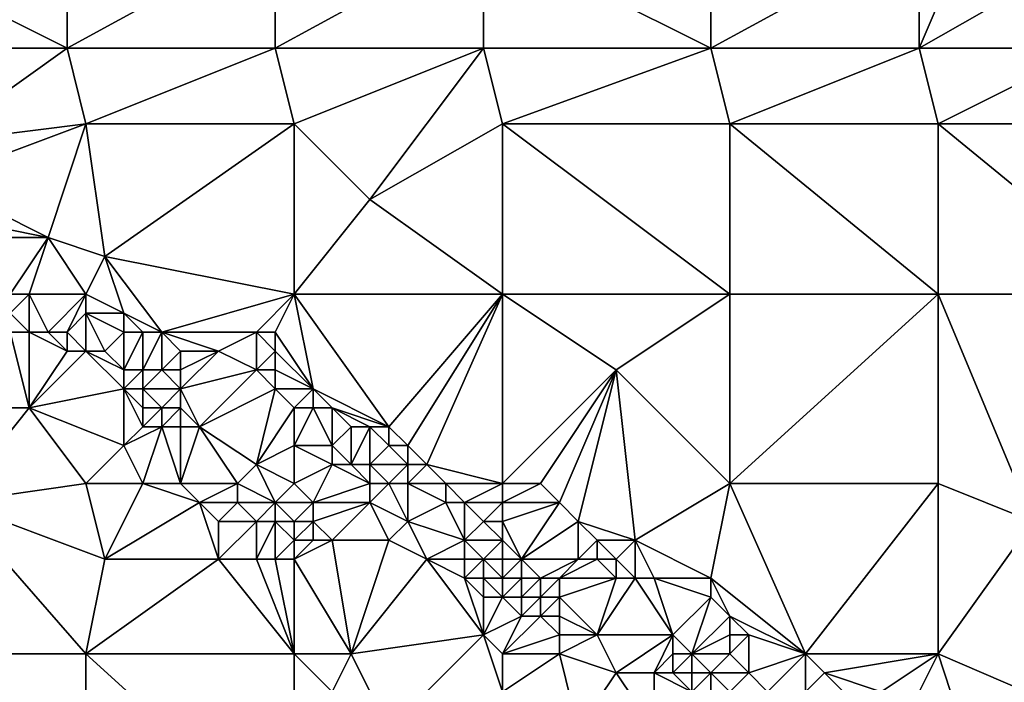
# Model space of a CAD drawing. Units: metres. Extents: x 72500 to 73125, y 354000 to 354500.
# Drawn here: x 72934 to 72986, y 354258 to 354292 of the extents above; entities that cross this region are included whole.
import ezdxf

# ---------------------------------------------------------------- set-up
doc = ezdxf.new("R2010")
doc.units = ezdxf.units.M
doc.layers.add('Terrain', color=15, linetype='Continuous')

msp = doc.modelspace()

# ---------------------------------------------------------------- linework, layer by layer
at = {"layer": 'Terrain'}
for points in [[(72982, 354297, 253.11), (72982, 354291, 253.19), (72985, 354298, 253.2), (72982, 354297, 253.11)], [(72985, 354298, 253.2), (72982, 354291, 253.19), (72989, 354295, 253.19), (72985, 354298, 253.2)], [(72937, 354291, 253), (72925, 354297, 253.04), (72925, 354291, 252.96), (72937, 354291, 253)], [(72937, 354297, 253.03), (72925, 354297, 253.04), (72937, 354291, 253), (72937, 354297, 253.03)], [(72937, 354297, 253.03), (72937, 354291, 253), (72948, 354297, 253.17), (72937, 354297, 253.03)], [(72948, 354297, 253.17), (72937, 354291, 253), (72948, 354291, 253.05), (72948, 354297, 253.17)], [(72948, 354291, 253.05), (72959, 354291, 253.19), (72959, 354297, 253.17), (72948, 354291, 253.05)], [(72948, 354297, 253.17), (72948, 354291, 253.05), (72959, 354297, 253.17), (72948, 354297, 253.17)], [(72959, 354297, 253.17), (72959, 354291, 253.19), (72971, 354291, 253.17), (72959, 354297, 253.17)], [(72971, 354297, 253.19), (72959, 354297, 253.17), (72971, 354291, 253.17), (72971, 354297, 253.19)], [(72971, 354291, 253.17), (72982, 354291, 253.19), (72982, 354297, 253.11), (72971, 354291, 253.17)], [(72971, 354297, 253.19), (72971, 354291, 253.17), (72982, 354297, 253.11), (72971, 354297, 253.19)], [(72982, 354291, 253.19), (72991, 354291, 253.21), (72989, 354295, 253.19), (72982, 354291, 253.19)], [(72937, 354291, 253), (72925, 354291, 252.96), (72930, 354286, 252.89), (72937, 354291, 253)], [(72937, 354291, 253), (72930, 354286, 252.89), (72938, 354287, 252.95), (72937, 354291, 253)], [(72937, 354291, 253), (72938, 354287, 252.95), (72948, 354291, 253.05), (72937, 354291, 253)], [(72948, 354291, 253.05), (72938, 354287, 252.95), (72949, 354287, 253.08), (72948, 354291, 253.05)], [(72948, 354291, 253.05), (72949, 354287, 253.08), (72959, 354291, 253.19), (72948, 354291, 253.05)], [(72959, 354291, 253.19), (72949, 354287, 253.08), (72953, 354283, 253.08), (72959, 354291, 253.19)], [(72959, 354291, 253.19), (72953, 354283, 253.08), (72960, 354287, 253.11), (72959, 354291, 253.19)], [(72971, 354291, 253.17), (72959, 354291, 253.19), (72960, 354287, 253.11), (72971, 354291, 253.17)], [(72971, 354291, 253.17), (72960, 354287, 253.11), (72972, 354287, 253.22), (72971, 354291, 253.17)], [(72971, 354291, 253.17), (72972, 354287, 253.22), (72982, 354291, 253.19), (72971, 354291, 253.17)], [(72982, 354291, 253.19), (72972, 354287, 253.22), (72983, 354287, 253.22), (72982, 354291, 253.19)], [(72982, 354291, 253.19), (72983, 354287, 253.22), (72991, 354291, 253.21), (72982, 354291, 253.19)], [(72991, 354291, 253.21), (72983, 354287, 253.22), (72994, 354287, 253.21), (72991, 354291, 253.21)], [(72930, 354286, 252.89), (72930, 354284, 252.82), (72938, 354287, 252.95), (72930, 354286, 252.89)], [(72930, 354284, 252.82), (72936, 354281, 252.76), (72938, 354287, 252.95), (72930, 354284, 252.82)], [(72936, 354281, 252.76), (72939, 354280, 252.73), (72938, 354287, 252.95), (72936, 354281, 252.76)], [(72938, 354287, 252.95), (72939, 354280, 252.73), (72949, 354287, 253.08), (72938, 354287, 252.95)], [(72939, 354280, 252.73), (72949, 354278, 252.82), (72949, 354287, 253.08), (72939, 354280, 252.73)], [(72949, 354278, 252.82), (72953, 354283, 253.08), (72949, 354287, 253.08), (72949, 354278, 252.82)], [(72960, 354278, 253.1), (72960, 354287, 253.11), (72953, 354283, 253.08), (72960, 354278, 253.1)], [(72960, 354278, 253.1), (72972, 354278, 253.17), (72960, 354287, 253.11), (72960, 354278, 253.1)], [(72960, 354287, 253.11), (72972, 354278, 253.17), (72972, 354287, 253.22), (72960, 354287, 253.11)], [(72972, 354278, 253.17), (72983, 354278, 253.23), (72972, 354287, 253.22), (72972, 354278, 253.17)], [(72983, 354278, 253.23), (72983, 354287, 253.22), (72972, 354287, 253.22), (72983, 354278, 253.23)], [(72983, 354278, 253.23), (72994, 354278, 253.2), (72983, 354287, 253.22), (72983, 354278, 253.23)], [(72983, 354287, 253.22), (72994, 354278, 253.2), (72994, 354287, 253.21), (72983, 354287, 253.22)], [(72930, 354284, 252.82), (72931, 354282, 252.89), (72936, 354281, 252.76), (72930, 354284, 252.82)], [(72960, 354278, 253.1), (72953, 354283, 253.08), (72949, 354278, 252.82), (72960, 354278, 253.1)], [(72931, 354282, 252.89), (72932, 354281, 252.93), (72936, 354281, 252.76), (72931, 354282, 252.89)], [(72934, 354278, 252.56), (72936, 354281, 252.76), (72932, 354281, 252.93), (72934, 354278, 252.56)], [(72934, 354278, 252.56), (72935, 354278, 252.49), (72936, 354281, 252.76), (72934, 354278, 252.56)], [(72935, 354278, 252.49), (72938, 354278, 252.71), (72936, 354281, 252.76), (72935, 354278, 252.49)], [(72938, 354278, 252.71), (72939, 354280, 252.73), (72936, 354281, 252.76), (72938, 354278, 252.71)], [(72938, 354278, 252.71), (72940, 354277, 252.83), (72939, 354280, 252.73), (72938, 354278, 252.71)], [(72940, 354277, 252.83), (72942, 354276, 252.86), (72939, 354280, 252.73), (72940, 354277, 252.83)], [(72942, 354276, 252.86), (72949, 354278, 252.82), (72939, 354280, 252.73), (72942, 354276, 252.86)], [(72934, 354278, 252.56), (72934, 354277, 251.86), (72935, 354278, 252.49), (72934, 354278, 252.56)], [(72935, 354278, 252.49), (72934, 354277, 251.86), (72935, 354276, 251.71), (72935, 354278, 252.49)], [(72935, 354278, 252.49), (72935, 354276, 251.71), (72936, 354276, 251.84), (72935, 354278, 252.49)], [(72935, 354278, 252.49), (72936, 354276, 251.84), (72938, 354278, 252.71), (72935, 354278, 252.49)], [(72936, 354276, 251.84), (72937, 354276, 252.01), (72938, 354278, 252.71), (72936, 354276, 251.84)], [(72937, 354276, 252.01), (72938, 354277, 252.64), (72938, 354278, 252.71), (72937, 354276, 252.01)], [(72938, 354278, 252.71), (72938, 354277, 252.64), (72940, 354277, 252.83), (72938, 354278, 252.71)], [(72942, 354276, 252.86), (72947, 354276, 252.75), (72949, 354278, 252.82), (72942, 354276, 252.86)], [(72947, 354276, 252.75), (72948, 354276, 252.75), (72949, 354278, 252.82), (72947, 354276, 252.75)], [(72948, 354276, 252.75), (72950, 354273, 252.77), (72949, 354278, 252.82), (72948, 354276, 252.75)], [(72949, 354278, 252.82), (72950, 354273, 252.77), (72954, 354271, 252.98), (72949, 354278, 252.82)], [(72960, 354278, 253.1), (72949, 354278, 252.82), (72954, 354271, 252.98), (72960, 354278, 253.1)], [(72960, 354278, 253.1), (72954, 354271, 252.98), (72955, 354270, 253.01), (72960, 354278, 253.1)], [(72960, 354278, 253.1), (72955, 354270, 253.01), (72956, 354269, 252.99), (72960, 354278, 253.1)], [(72960, 354278, 253.1), (72956, 354269, 252.99), (72960, 354268, 252.66), (72960, 354278, 253.1)], [(72960, 354278, 253.1), (72960, 354268, 252.66), (72966, 354274, 253.06), (72960, 354278, 253.1)], [(72960, 354278, 253.1), (72966, 354274, 253.06), (72972, 354278, 253.17), (72960, 354278, 253.1)], [(72966, 354274, 253.06), (72972, 354268, 253.07), (72972, 354278, 253.17), (72966, 354274, 253.06)], [(72972, 354278, 253.17), (72972, 354268, 253.07), (72983, 354278, 253.23), (72972, 354278, 253.17)], [(72983, 354278, 253.23), (72972, 354268, 253.07), (72983, 354268, 253.11), (72983, 354278, 253.23)], [(72983, 354278, 253.23), (72988, 354266, 253.17), (72994, 354278, 253.2), (72983, 354278, 253.23)], [(72983, 354278, 253.23), (72983, 354268, 253.11), (72988, 354266, 253.17), (72983, 354278, 253.23)], [(72934, 354277, 251.86), (72934, 354276, 251.69), (72935, 354276, 251.71), (72934, 354277, 251.86)], [(72937, 354276, 252.01), (72938, 354275, 251.78), (72938, 354277, 252.64), (72937, 354276, 252.01)], [(72938, 354277, 252.64), (72938, 354275, 251.78), (72939, 354275, 251.94), (72938, 354277, 252.64)], [(72938, 354277, 252.64), (72939, 354275, 251.94), (72940, 354276, 252.59), (72938, 354277, 252.64)], [(72938, 354277, 252.64), (72940, 354276, 252.59), (72940, 354277, 252.83), (72938, 354277, 252.64)], [(72940, 354277, 252.83), (72941, 354276, 252.75), (72942, 354276, 252.86), (72940, 354277, 252.83)], [(72940, 354277, 252.83), (72940, 354276, 252.59), (72941, 354276, 252.75), (72940, 354277, 252.83)], [(72934, 354276, 251.69), (72931, 354272, 251.84), (72935, 354272, 251.64), (72934, 354276, 251.69)], [(72934, 354276, 251.69), (72935, 354272, 251.64), (72935, 354276, 251.71), (72934, 354276, 251.69)], [(72935, 354276, 251.71), (72935, 354272, 251.64), (72937, 354275, 251.81), (72935, 354276, 251.71)], [(72935, 354276, 251.71), (72937, 354275, 251.81), (72936, 354276, 251.84), (72935, 354276, 251.71)], [(72936, 354276, 251.84), (72937, 354275, 251.81), (72937, 354276, 252.01), (72936, 354276, 251.84)], [(72937, 354276, 252.01), (72937, 354275, 251.81), (72938, 354275, 251.78), (72937, 354276, 252.01)], [(72940, 354276, 252.59), (72939, 354275, 251.94), (72940, 354274, 251.85), (72940, 354276, 252.59)], [(72940, 354276, 252.59), (72940, 354274, 251.85), (72941, 354276, 252.75), (72940, 354276, 252.59)], [(72941, 354276, 252.75), (72940, 354274, 251.85), (72941, 354274, 252.03), (72941, 354276, 252.75)], [(72941, 354276, 252.75), (72941, 354274, 252.03), (72942, 354276, 252.86), (72941, 354276, 252.75)], [(72942, 354276, 252.86), (72941, 354274, 252.03), (72942, 354274, 252.27), (72942, 354276, 252.86)], [(72942, 354276, 252.86), (72942, 354274, 252.27), (72943, 354275, 252.8), (72942, 354276, 252.86)], [(72942, 354276, 252.86), (72943, 354275, 252.8), (72945, 354275, 252.8), (72942, 354276, 252.86)], [(72942, 354276, 252.86), (72945, 354275, 252.8), (72947, 354276, 252.75), (72942, 354276, 252.86)], [(72947, 354276, 252.75), (72945, 354275, 252.8), (72947, 354274, 252.69), (72947, 354276, 252.75)], [(72947, 354276, 252.75), (72947, 354274, 252.69), (72948, 354275, 252.74), (72947, 354276, 252.75)], [(72947, 354276, 252.75), (72948, 354275, 252.74), (72948, 354276, 252.75), (72947, 354276, 252.75)], [(72948, 354276, 252.75), (72948, 354275, 252.74), (72950, 354273, 252.77), (72948, 354276, 252.75)], [(72937, 354275, 251.81), (72935, 354272, 251.64), (72938, 354275, 251.78), (72937, 354275, 251.81)], [(72935, 354272, 251.64), (72940, 354273, 251.64), (72938, 354275, 251.78), (72935, 354272, 251.64)], [(72938, 354275, 251.78), (72940, 354273, 251.64), (72940, 354274, 251.85), (72938, 354275, 251.78)], [(72938, 354275, 251.78), (72940, 354274, 251.85), (72939, 354275, 251.94), (72938, 354275, 251.78)], [(72943, 354275, 252.8), (72942, 354274, 252.27), (72943, 354274, 252.47), (72943, 354275, 252.8)], [(72943, 354275, 252.8), (72943, 354274, 252.47), (72945, 354275, 252.8), (72943, 354275, 252.8)], [(72945, 354275, 252.8), (72943, 354273, 251.96), (72947, 354274, 252.69), (72945, 354275, 252.8)], [(72945, 354275, 252.8), (72943, 354274, 252.47), (72943, 354273, 251.96), (72945, 354275, 252.8)], [(72948, 354275, 252.74), (72947, 354274, 252.69), (72948, 354274, 252.71), (72948, 354275, 252.74)], [(72948, 354275, 252.74), (72948, 354274, 252.71), (72950, 354273, 252.77), (72948, 354275, 252.74)], [(72940, 354274, 251.85), (72940, 354273, 251.64), (72941, 354274, 252.03), (72940, 354274, 251.85)], [(72941, 354274, 252.03), (72940, 354273, 251.64), (72941, 354273, 251.61), (72941, 354274, 252.03)], [(72941, 354274, 252.03), (72941, 354273, 251.61), (72942, 354274, 252.27), (72941, 354274, 252.03)], [(72942, 354274, 252.27), (72941, 354273, 251.61), (72943, 354273, 251.96), (72942, 354274, 252.27)], [(72942, 354274, 252.27), (72943, 354273, 251.96), (72943, 354274, 252.47), (72942, 354274, 252.27)], [(72947, 354274, 252.69), (72943, 354273, 251.96), (72944, 354271, 251.16), (72947, 354274, 252.69)], [(72947, 354274, 252.69), (72944, 354271, 251.16), (72948, 354273, 252.61), (72947, 354274, 252.69)], [(72947, 354274, 252.69), (72948, 354273, 252.61), (72948, 354274, 252.71), (72947, 354274, 252.69)], [(72948, 354274, 252.71), (72948, 354273, 252.61), (72950, 354273, 252.77), (72948, 354274, 252.71)], [(72966, 354274, 253.06), (72960, 354268, 252.66), (72962, 354268, 252.83), (72966, 354274, 253.06)], [(72966, 354274, 253.06), (72962, 354268, 252.83), (72963, 354267, 252.9), (72966, 354274, 253.06)], [(72966, 354274, 253.06), (72963, 354267, 252.9), (72964, 354266, 252.95), (72966, 354274, 253.06)], [(72966, 354274, 253.06), (72964, 354266, 252.95), (72967, 354265, 253.02), (72966, 354274, 253.06)], [(72966, 354274, 253.06), (72967, 354265, 253.02), (72972, 354268, 253.07), (72966, 354274, 253.06)], [(72935, 354272, 251.64), (72940, 354270, 251.54), (72940, 354273, 251.64), (72935, 354272, 251.64)], [(72940, 354273, 251.64), (72940, 354270, 251.54), (72941, 354271, 251.16), (72940, 354273, 251.64)], [(72940, 354273, 251.64), (72941, 354271, 251.16), (72941, 354272, 251.32), (72940, 354273, 251.64)], [(72940, 354273, 251.64), (72941, 354272, 251.32), (72941, 354273, 251.61), (72940, 354273, 251.64)], [(72941, 354273, 251.61), (72941, 354272, 251.32), (72942, 354272, 251.34), (72941, 354273, 251.61)], [(72941, 354273, 251.61), (72942, 354272, 251.34), (72943, 354273, 251.96), (72941, 354273, 251.61)], [(72943, 354273, 251.96), (72942, 354272, 251.34), (72943, 354272, 251.44), (72943, 354273, 251.96)], [(72943, 354273, 251.96), (72943, 354272, 251.44), (72944, 354271, 251.16), (72943, 354273, 251.96)], [(72948, 354273, 252.61), (72944, 354271, 251.16), (72947, 354269, 251.48), (72948, 354273, 252.61)], [(72948, 354273, 252.61), (72947, 354269, 251.48), (72949, 354272, 252.53), (72948, 354273, 252.61)], [(72948, 354273, 252.61), (72949, 354272, 252.53), (72950, 354273, 252.77), (72948, 354273, 252.61)], [(72950, 354273, 252.77), (72949, 354272, 252.53), (72950, 354272, 252.68), (72950, 354273, 252.77)], [(72950, 354273, 252.77), (72950, 354272, 252.68), (72951, 354272, 252.83), (72950, 354273, 252.77)], [(72950, 354273, 252.77), (72951, 354272, 252.83), (72954, 354271, 252.98), (72950, 354273, 252.77)], [(72931, 354272, 251.84), (72931, 354267, 251.84), (72935, 354272, 251.64), (72931, 354272, 251.84)], [(72935, 354272, 251.64), (72931, 354267, 251.84), (72938, 354268, 251.61), (72935, 354272, 251.64)], [(72935, 354272, 251.64), (72938, 354268, 251.61), (72940, 354270, 251.54), (72935, 354272, 251.64)], [(72941, 354272, 251.32), (72941, 354271, 251.16), (72942, 354272, 251.34), (72941, 354272, 251.32)], [(72942, 354272, 251.34), (72941, 354271, 251.16), (72942, 354271, 251.08), (72942, 354272, 251.34)], [(72942, 354272, 251.34), (72942, 354271, 251.08), (72943, 354272, 251.44), (72942, 354272, 251.34)], [(72943, 354272, 251.44), (72942, 354271, 251.08), (72943, 354271, 251.08), (72943, 354272, 251.44)], [(72943, 354272, 251.44), (72943, 354271, 251.08), (72944, 354271, 251.16), (72943, 354272, 251.44)], [(72947, 354269, 251.48), (72949, 354270, 251.86), (72949, 354272, 252.53), (72947, 354269, 251.48)], [(72949, 354272, 252.53), (72949, 354270, 251.86), (72950, 354272, 252.68), (72949, 354272, 252.53)], [(72950, 354272, 252.68), (72949, 354270, 251.86), (72951, 354270, 252.19), (72950, 354272, 252.68)], [(72950, 354272, 252.68), (72951, 354270, 252.19), (72951, 354272, 252.83), (72950, 354272, 252.68)], [(72951, 354272, 252.83), (72953, 354271, 252.89), (72954, 354271, 252.98), (72951, 354272, 252.83)], [(72951, 354272, 252.83), (72951, 354270, 252.19), (72952, 354271, 252.77), (72951, 354272, 252.83)], [(72951, 354272, 252.83), (72952, 354271, 252.77), (72953, 354271, 252.89), (72951, 354272, 252.83)], [(72941, 354271, 251.16), (72940, 354270, 251.54), (72942, 354271, 251.08), (72941, 354271, 251.16)], [(72942, 354271, 251.08), (72940, 354270, 251.54), (72941, 354268, 251.38), (72942, 354271, 251.08)], [(72942, 354271, 251.08), (72941, 354268, 251.38), (72943, 354268, 251.27), (72942, 354271, 251.08)], [(72942, 354271, 251.08), (72943, 354268, 251.27), (72943, 354271, 251.08), (72942, 354271, 251.08)], [(72943, 354271, 251.08), (72943, 354268, 251.27), (72944, 354271, 251.16), (72943, 354271, 251.08)], [(72944, 354271, 251.16), (72943, 354268, 251.27), (72946, 354268, 251.24), (72944, 354271, 251.16)], [(72944, 354271, 251.16), (72946, 354268, 251.24), (72947, 354269, 251.48), (72944, 354271, 251.16)], [(72952, 354271, 252.77), (72951, 354270, 252.19), (72952, 354269, 251.99), (72952, 354271, 252.77)], [(72952, 354271, 252.77), (72952, 354269, 251.99), (72953, 354271, 252.89), (72952, 354271, 252.77)], [(72953, 354271, 252.89), (72952, 354269, 251.99), (72953, 354269, 252), (72953, 354271, 252.89)], [(72953, 354271, 252.89), (72953, 354269, 252), (72954, 354270, 252.79), (72953, 354271, 252.89)], [(72953, 354271, 252.89), (72954, 354270, 252.79), (72954, 354271, 252.98), (72953, 354271, 252.89)], [(72954, 354271, 252.98), (72954, 354270, 252.79), (72955, 354270, 253.01), (72954, 354271, 252.98)], [(72940, 354270, 251.54), (72938, 354268, 251.61), (72941, 354268, 251.38), (72940, 354270, 251.54)], [(72947, 354269, 251.48), (72949, 354268, 251.45), (72949, 354270, 251.86), (72947, 354269, 251.48)], [(72949, 354270, 251.86), (72951, 354269, 251.91), (72951, 354270, 252.19), (72949, 354270, 251.86)], [(72949, 354270, 251.86), (72949, 354268, 251.45), (72951, 354269, 251.91), (72949, 354270, 251.86)], [(72951, 354270, 252.19), (72951, 354269, 251.91), (72952, 354269, 251.99), (72951, 354270, 252.19)], [(72954, 354270, 252.79), (72953, 354269, 252), (72955, 354269, 252.72), (72954, 354270, 252.79)], [(72954, 354270, 252.79), (72955, 354269, 252.72), (72955, 354270, 253.01), (72954, 354270, 252.79)], [(72955, 354270, 253.01), (72955, 354269, 252.72), (72956, 354269, 252.99), (72955, 354270, 253.01)], [(72947, 354269, 251.48), (72946, 354268, 251.24), (72948, 354267, 251.21), (72947, 354269, 251.48)], [(72947, 354269, 251.48), (72948, 354267, 251.21), (72949, 354268, 251.45), (72947, 354269, 251.48)], [(72951, 354269, 251.91), (72949, 354268, 251.45), (72950, 354267, 251.52), (72951, 354269, 251.91)], [(72951, 354269, 251.91), (72950, 354267, 251.52), (72953, 354268, 251.71), (72951, 354269, 251.91)], [(72951, 354269, 251.91), (72953, 354268, 251.71), (72952, 354269, 251.99), (72951, 354269, 251.91)], [(72952, 354269, 251.99), (72953, 354268, 251.71), (72953, 354269, 252), (72952, 354269, 251.99)], [(72953, 354269, 252), (72953, 354268, 251.71), (72954, 354268, 251.83), (72953, 354269, 252)], [(72953, 354269, 252), (72954, 354268, 251.83), (72955, 354269, 252.72), (72953, 354269, 252)], [(72955, 354269, 252.72), (72954, 354268, 251.83), (72955, 354268, 252.21), (72955, 354269, 252.72)], [(72955, 354269, 252.72), (72955, 354268, 252.21), (72956, 354269, 252.99), (72955, 354269, 252.72)], [(72956, 354269, 252.99), (72955, 354268, 252.21), (72957, 354268, 252.35), (72956, 354269, 252.99)], [(72956, 354269, 252.99), (72957, 354268, 252.35), (72960, 354268, 252.66), (72956, 354269, 252.99)], [(72931, 354267, 251.84), (72939, 354264, 251.72), (72938, 354268, 251.61), (72931, 354267, 251.84)], [(72938, 354268, 251.61), (72939, 354264, 251.72), (72941, 354268, 251.38), (72938, 354268, 251.61)], [(72941, 354268, 251.38), (72939, 354264, 251.72), (72944, 354267, 251.17), (72941, 354268, 251.38)], [(72941, 354268, 251.38), (72944, 354267, 251.17), (72943, 354268, 251.27), (72941, 354268, 251.38)], [(72943, 354268, 251.27), (72944, 354267, 251.17), (72946, 354268, 251.24), (72943, 354268, 251.27)], [(72946, 354268, 251.24), (72944, 354267, 251.17), (72946, 354267, 251.14), (72946, 354268, 251.24)], [(72946, 354268, 251.24), (72946, 354267, 251.14), (72948, 354267, 251.21), (72946, 354268, 251.24)], [(72948, 354267, 251.21), (72950, 354267, 251.52), (72949, 354268, 251.45), (72948, 354267, 251.21)], [(72953, 354268, 251.71), (72950, 354267, 251.52), (72953, 354267, 251.63), (72953, 354268, 251.71)], [(72953, 354268, 251.71), (72953, 354267, 251.63), (72954, 354268, 251.83), (72953, 354268, 251.71)], [(72954, 354268, 251.83), (72953, 354267, 251.63), (72955, 354266, 251.73), (72954, 354268, 251.83)], [(72954, 354268, 251.83), (72955, 354266, 251.73), (72955, 354268, 252.21), (72954, 354268, 251.83)], [(72955, 354268, 252.21), (72955, 354266, 251.73), (72957, 354267, 251.96), (72955, 354268, 252.21)], [(72955, 354268, 252.21), (72957, 354267, 251.96), (72957, 354268, 252.35), (72955, 354268, 252.21)], [(72957, 354268, 252.35), (72957, 354267, 251.96), (72958, 354267, 251.95), (72957, 354268, 252.35)], [(72960, 354268, 252.66), (72957, 354268, 252.35), (72958, 354267, 251.95), (72960, 354268, 252.66)], [(72960, 354268, 252.66), (72958, 354267, 251.95), (72960, 354267, 252.31), (72960, 354268, 252.66)], [(72960, 354268, 252.66), (72960, 354267, 252.31), (72962, 354268, 252.83), (72960, 354268, 252.66)], [(72962, 354268, 252.83), (72960, 354267, 252.31), (72963, 354267, 252.9), (72962, 354268, 252.83)], [(72967, 354265, 253.02), (72971, 354263, 252.84), (72972, 354268, 253.07), (72967, 354265, 253.02)], [(72971, 354263, 252.84), (72976, 354259, 252.91), (72972, 354268, 253.07), (72971, 354263, 252.84)], [(72972, 354268, 253.07), (72976, 354259, 252.91), (72983, 354268, 253.11), (72972, 354268, 253.07)], [(72983, 354268, 253.11), (72976, 354259, 252.91), (72983, 354259, 252.95), (72983, 354268, 253.11)], [(72983, 354268, 253.11), (72983, 354259, 252.95), (72988, 354266, 253.17), (72983, 354268, 253.11)], [(72931, 354267, 251.84), (72926, 354259, 251.75), (72938, 354259, 251.79), (72931, 354267, 251.84)], [(72931, 354267, 251.84), (72938, 354259, 251.79), (72939, 354264, 251.72), (72931, 354267, 251.84)], [(72944, 354267, 251.17), (72939, 354264, 251.72), (72945, 354264, 251.17), (72944, 354267, 251.17)], [(72944, 354267, 251.17), (72945, 354264, 251.17), (72945, 354266, 251.11), (72944, 354267, 251.17)], [(72944, 354267, 251.17), (72945, 354266, 251.11), (72946, 354267, 251.14), (72944, 354267, 251.17)], [(72946, 354267, 251.14), (72945, 354266, 251.11), (72947, 354266, 251.1), (72946, 354267, 251.14)], [(72946, 354267, 251.14), (72947, 354266, 251.1), (72948, 354267, 251.21), (72946, 354267, 251.14)], [(72948, 354267, 251.21), (72947, 354266, 251.1), (72948, 354266, 251.14), (72948, 354267, 251.21)], [(72948, 354267, 251.21), (72948, 354266, 251.14), (72949, 354266, 251.19), (72948, 354267, 251.21)], [(72948, 354267, 251.21), (72949, 354266, 251.19), (72950, 354267, 251.52), (72948, 354267, 251.21)], [(72950, 354267, 251.52), (72949, 354266, 251.19), (72950, 354266, 251.43), (72950, 354267, 251.52)], [(72950, 354267, 251.52), (72950, 354266, 251.43), (72953, 354267, 251.63), (72950, 354267, 251.52)], [(72953, 354267, 251.63), (72950, 354266, 251.43), (72951, 354265, 251.59), (72953, 354267, 251.63)], [(72953, 354267, 251.63), (72951, 354265, 251.59), (72954, 354265, 251.61), (72953, 354267, 251.63)], [(72953, 354267, 251.63), (72954, 354265, 251.61), (72955, 354266, 251.73), (72953, 354267, 251.63)], [(72957, 354267, 251.96), (72955, 354266, 251.73), (72958, 354265, 251.71), (72957, 354267, 251.96)], [(72957, 354267, 251.96), (72958, 354265, 251.71), (72958, 354267, 251.95), (72957, 354267, 251.96)], [(72958, 354267, 251.95), (72958, 354265, 251.71), (72959, 354266, 251.9), (72958, 354267, 251.95)], [(72960, 354267, 252.31), (72958, 354267, 251.95), (72959, 354266, 251.9), (72960, 354267, 252.31)], [(72960, 354267, 252.31), (72959, 354266, 251.9), (72960, 354266, 251.9), (72960, 354267, 252.31)], [(72960, 354267, 252.31), (72960, 354266, 251.9), (72963, 354267, 252.9), (72960, 354267, 252.31)], [(72963, 354267, 252.9), (72960, 354266, 251.9), (72961, 354264, 251.49), (72963, 354267, 252.9)], [(72963, 354267, 252.9), (72961, 354264, 251.49), (72964, 354266, 252.95), (72963, 354267, 252.9)], [(72945, 354266, 251.11), (72945, 354264, 251.17), (72947, 354266, 251.1), (72945, 354266, 251.11)], [(72947, 354266, 251.1), (72945, 354264, 251.17), (72947, 354264, 251.14), (72947, 354266, 251.1)], [(72947, 354266, 251.1), (72947, 354264, 251.14), (72948, 354266, 251.14), (72947, 354266, 251.1)], [(72948, 354266, 251.14), (72947, 354264, 251.14), (72948, 354264, 251.15), (72948, 354266, 251.14)], [(72948, 354266, 251.14), (72949, 354265, 251.15), (72949, 354266, 251.19), (72948, 354266, 251.14)], [(72948, 354266, 251.14), (72948, 354264, 251.15), (72949, 354265, 251.15), (72948, 354266, 251.14)], [(72949, 354266, 251.19), (72949, 354265, 251.15), (72950, 354266, 251.43), (72949, 354266, 251.19)], [(72950, 354266, 251.43), (72949, 354265, 251.15), (72950, 354265, 251.4), (72950, 354266, 251.43)], [(72950, 354266, 251.43), (72950, 354265, 251.4), (72951, 354265, 251.59), (72950, 354266, 251.43)], [(72955, 354266, 251.73), (72954, 354265, 251.61), (72956, 354264, 251.63), (72955, 354266, 251.73)], [(72955, 354266, 251.73), (72956, 354264, 251.63), (72958, 354265, 251.71), (72955, 354266, 251.73)], [(72960, 354265, 251.63), (72959, 354266, 251.9), (72958, 354265, 251.71), (72960, 354265, 251.63)], [(72960, 354266, 251.9), (72959, 354266, 251.9), (72960, 354265, 251.63), (72960, 354266, 251.9)], [(72960, 354266, 251.9), (72960, 354265, 251.63), (72961, 354264, 251.49), (72960, 354266, 251.9)], [(72964, 354266, 252.95), (72961, 354264, 251.49), (72964, 354264, 252.53), (72964, 354266, 252.95)], [(72964, 354266, 252.95), (72964, 354264, 252.53), (72965, 354265, 252.96), (72964, 354266, 252.95)], [(72964, 354266, 252.95), (72965, 354265, 252.96), (72967, 354265, 253.02), (72964, 354266, 252.95)], [(72988, 354266, 253.17), (72983, 354259, 252.95), (72990, 354256, 252.87), (72988, 354266, 253.17)], [(72948, 354264, 251.15), (72949, 354264, 251.18), (72949, 354265, 251.15), (72948, 354264, 251.15)], [(72949, 354265, 251.15), (72949, 354264, 251.18), (72950, 354265, 251.4), (72949, 354265, 251.15)], [(72950, 354265, 251.4), (72949, 354264, 251.18), (72951, 354265, 251.59), (72950, 354265, 251.4)], [(72951, 354265, 251.59), (72949, 354264, 251.18), (72952, 354259, 251.78), (72951, 354265, 251.59)], [(72951, 354265, 251.59), (72952, 354259, 251.78), (72954, 354265, 251.61), (72951, 354265, 251.59)], [(72954, 354265, 251.61), (72952, 354259, 251.78), (72956, 354264, 251.63), (72954, 354265, 251.61)], [(72958, 354265, 251.71), (72956, 354264, 251.63), (72958, 354264, 251.66), (72958, 354265, 251.71)], [(72958, 354265, 251.71), (72958, 354264, 251.66), (72959, 354264, 251.69), (72958, 354265, 251.71)], [(72960, 354265, 251.63), (72958, 354265, 251.71), (72959, 354264, 251.69), (72960, 354265, 251.63)], [(72960, 354265, 251.63), (72959, 354264, 251.69), (72960, 354264, 251.42), (72960, 354265, 251.63)], [(72960, 354265, 251.63), (72960, 354264, 251.42), (72961, 354264, 251.49), (72960, 354265, 251.63)], [(72965, 354265, 252.96), (72964, 354264, 252.53), (72965, 354264, 252.75), (72965, 354265, 252.96)], [(72965, 354265, 252.96), (72965, 354264, 252.75), (72966, 354264, 252.91), (72965, 354265, 252.96)], [(72965, 354265, 252.96), (72966, 354264, 252.91), (72967, 354265, 253.02), (72965, 354265, 252.96)], [(72967, 354265, 253.02), (72966, 354264, 252.91), (72967, 354263, 252.8), (72967, 354265, 253.02)], [(72967, 354265, 253.02), (72968, 354263, 252.89), (72971, 354263, 252.84), (72967, 354265, 253.02)], [(72967, 354265, 253.02), (72967, 354263, 252.8), (72968, 354263, 252.89), (72967, 354265, 253.02)], [(72939, 354264, 251.72), (72938, 354259, 251.79), (72945, 354264, 251.17), (72939, 354264, 251.72)], [(72945, 354264, 251.17), (72938, 354259, 251.79), (72949, 354259, 251.66), (72945, 354264, 251.17)], [(72945, 354264, 251.17), (72949, 354259, 251.66), (72947, 354264, 251.14), (72945, 354264, 251.17)], [(72947, 354264, 251.14), (72949, 354259, 251.66), (72948, 354264, 251.15), (72947, 354264, 251.14)], [(72948, 354264, 251.15), (72949, 354259, 251.66), (72949, 354264, 251.18), (72948, 354264, 251.15)], [(72949, 354264, 251.18), (72949, 354259, 251.66), (72952, 354259, 251.78), (72949, 354264, 251.18)], [(72956, 354264, 251.63), (72952, 354259, 251.78), (72959, 354260, 251.72), (72956, 354264, 251.63)], [(72956, 354264, 251.63), (72958, 354263, 251.65), (72958, 354264, 251.66), (72956, 354264, 251.63)], [(72956, 354264, 251.63), (72959, 354260, 251.72), (72958, 354263, 251.65), (72956, 354264, 251.63)], [(72958, 354264, 251.66), (72958, 354263, 251.65), (72959, 354264, 251.69), (72958, 354264, 251.66)], [(72959, 354264, 251.69), (72958, 354263, 251.65), (72959, 354263, 251.68), (72959, 354264, 251.69)], [(72960, 354264, 251.42), (72959, 354264, 251.69), (72960, 354263, 251.3), (72960, 354264, 251.42)], [(72960, 354263, 251.3), (72959, 354264, 251.69), (72959, 354263, 251.68), (72960, 354263, 251.3)], [(72960, 354264, 251.42), (72960, 354263, 251.3), (72961, 354264, 251.49), (72960, 354264, 251.42)], [(72961, 354264, 251.49), (72960, 354263, 251.3), (72961, 354263, 251.14), (72961, 354264, 251.49)], [(72961, 354264, 251.49), (72961, 354263, 251.14), (72962, 354263, 251.45), (72961, 354264, 251.49)], [(72961, 354264, 251.49), (72962, 354263, 251.45), (72964, 354264, 252.53), (72961, 354264, 251.49)], [(72964, 354264, 252.53), (72962, 354263, 251.45), (72963, 354263, 251.77), (72964, 354264, 252.53)], [(72964, 354264, 252.53), (72963, 354263, 251.77), (72965, 354264, 252.75), (72964, 354264, 252.53)], [(72965, 354264, 252.75), (72963, 354263, 251.77), (72966, 354263, 252.61), (72965, 354264, 252.75)], [(72965, 354264, 252.75), (72966, 354263, 252.61), (72966, 354264, 252.91), (72965, 354264, 252.75)], [(72966, 354264, 252.91), (72966, 354263, 252.61), (72967, 354263, 252.8), (72966, 354264, 252.91)], [(72958, 354263, 251.65), (72959, 354260, 251.72), (72959, 354262, 251.69), (72958, 354263, 251.65)], [(72958, 354263, 251.65), (72959, 354262, 251.69), (72959, 354263, 251.68), (72958, 354263, 251.65)], [(72960, 354263, 251.3), (72959, 354263, 251.68), (72960, 354262, 251.24), (72960, 354263, 251.3)], [(72960, 354262, 251.24), (72959, 354263, 251.68), (72959, 354262, 251.69), (72960, 354262, 251.24)], [(72960, 354263, 251.3), (72960, 354262, 251.24), (72961, 354263, 251.14), (72960, 354263, 251.3)], [(72961, 354263, 251.14), (72960, 354262, 251.24), (72961, 354262, 250.91), (72961, 354263, 251.14)], [(72961, 354263, 251.14), (72961, 354262, 250.91), (72962, 354263, 251.45), (72961, 354263, 251.14)], [(72962, 354263, 251.45), (72961, 354262, 250.91), (72962, 354262, 251.11), (72962, 354263, 251.45)], [(72962, 354263, 251.45), (72962, 354262, 251.11), (72963, 354263, 251.77), (72962, 354263, 251.45)], [(72963, 354263, 251.77), (72962, 354262, 251.11), (72963, 354262, 251.32), (72963, 354263, 251.77)], [(72963, 354263, 251.77), (72963, 354262, 251.32), (72966, 354263, 252.61), (72963, 354263, 251.77)], [(72966, 354263, 252.61), (72963, 354262, 251.32), (72965, 354260, 251.39), (72966, 354263, 252.61)], [(72966, 354263, 252.61), (72965, 354260, 251.39), (72967, 354263, 252.8), (72966, 354263, 252.61)], [(72967, 354263, 252.8), (72965, 354260, 251.39), (72969, 354260, 251.98), (72967, 354263, 252.8)], [(72967, 354263, 252.8), (72969, 354260, 251.98), (72968, 354263, 252.89), (72967, 354263, 252.8)], [(72968, 354263, 252.89), (72971, 354262, 252.81), (72971, 354263, 252.84), (72968, 354263, 252.89)], [(72968, 354263, 252.89), (72969, 354260, 251.98), (72971, 354262, 252.81), (72968, 354263, 252.89)], [(72971, 354263, 252.84), (72972, 354261, 252.83), (72976, 354259, 252.91), (72971, 354263, 252.84)], [(72971, 354263, 252.84), (72971, 354262, 252.81), (72972, 354261, 252.83), (72971, 354263, 252.84)], [(72960, 354262, 251.24), (72959, 354262, 251.69), (72959, 354260, 251.72), (72960, 354262, 251.24)], [(72960, 354262, 251.24), (72959, 354260, 251.72), (72961, 354261, 250.86), (72960, 354262, 251.24)], [(72960, 354262, 251.24), (72961, 354261, 250.86), (72961, 354262, 250.91), (72960, 354262, 251.24)], [(72961, 354262, 250.91), (72961, 354261, 250.86), (72962, 354262, 251.11), (72961, 354262, 250.91)], [(72962, 354262, 251.11), (72961, 354261, 250.86), (72962, 354261, 250.9), (72962, 354262, 251.11)], [(72962, 354262, 251.11), (72962, 354261, 250.9), (72963, 354262, 251.32), (72962, 354262, 251.11)], [(72963, 354262, 251.32), (72962, 354261, 250.9), (72963, 354261, 251.01), (72963, 354262, 251.32)], [(72963, 354262, 251.32), (72963, 354261, 251.01), (72965, 354260, 251.39), (72963, 354262, 251.32)], [(72971, 354262, 252.81), (72969, 354260, 251.98), (72970, 354259, 251.77), (72971, 354262, 252.81)], [(72971, 354262, 252.81), (72970, 354259, 251.77), (72972, 354261, 252.83), (72971, 354262, 252.81)], [(72961, 354261, 250.86), (72959, 354260, 251.72), (72960, 354259, 251.6), (72961, 354261, 250.86)], [(72961, 354261, 250.86), (72960, 354259, 251.6), (72962, 354261, 250.9), (72961, 354261, 250.86)], [(72962, 354261, 250.9), (72960, 354259, 251.6), (72963, 354260, 251.19), (72962, 354261, 250.9)], [(72962, 354261, 250.9), (72963, 354260, 251.19), (72963, 354261, 251.01), (72962, 354261, 250.9)], [(72963, 354261, 251.01), (72963, 354260, 251.19), (72965, 354260, 251.39), (72963, 354261, 251.01)], [(72970, 354259, 251.77), (72972, 354260, 252.7), (72972, 354261, 252.83), (72970, 354259, 251.77)], [(72972, 354261, 252.83), (72972, 354260, 252.7), (72973, 354260, 252.86), (72972, 354261, 252.83)], [(72972, 354261, 252.83), (72973, 354260, 252.86), (72976, 354259, 252.91), (72972, 354261, 252.83)], [(72959, 354260, 251.72), (72952, 354259, 251.78), (72954, 354255, 251.96), (72959, 354260, 251.72)], [(72959, 354260, 251.72), (72954, 354255, 251.96), (72960, 354257, 251.74), (72959, 354260, 251.72)], [(72959, 354260, 251.72), (72960, 354257, 251.74), (72960, 354259, 251.6), (72959, 354260, 251.72)], [(72963, 354260, 251.19), (72960, 354259, 251.6), (72963, 354259, 251.47), (72963, 354260, 251.19)], [(72963, 354260, 251.19), (72963, 354259, 251.47), (72965, 354260, 251.39), (72963, 354260, 251.19)], [(72965, 354260, 251.39), (72963, 354259, 251.47), (72966, 354258, 251.49), (72965, 354260, 251.39)], [(72965, 354260, 251.39), (72966, 354258, 251.49), (72969, 354260, 251.98), (72965, 354260, 251.39)], [(72969, 354260, 251.98), (72966, 354258, 251.49), (72968, 354258, 251.54), (72969, 354260, 251.98)], [(72969, 354260, 251.98), (72968, 354258, 251.54), (72969, 354259, 251.78), (72969, 354260, 251.98)], [(72969, 354260, 251.98), (72969, 354259, 251.78), (72970, 354259, 251.77), (72969, 354260, 251.98)], [(72970, 354259, 251.77), (72972, 354259, 252.3), (72972, 354260, 252.7), (72970, 354259, 251.77)], [(72972, 354260, 252.7), (72972, 354259, 252.3), (72973, 354260, 252.86), (72972, 354260, 252.7)], [(72973, 354260, 252.86), (72972, 354259, 252.3), (72973, 354258, 252.09), (72973, 354260, 252.86)], [(72973, 354260, 252.86), (72973, 354258, 252.09), (72976, 354259, 252.91), (72973, 354260, 252.86)], [(72926, 354249, 251.8), (72938, 354249, 251.8), (72926, 354259, 251.75), (72926, 354249, 251.8)], [(72938, 354249, 251.8), (72938, 354259, 251.79), (72926, 354259, 251.75), (72938, 354249, 251.8)], [(72938, 354249, 251.8), (72949, 354249, 251.76), (72938, 354259, 251.79), (72938, 354249, 251.8)], [(72949, 354249, 251.76), (72949, 354259, 251.66), (72938, 354259, 251.79), (72949, 354249, 251.76)], [(72949, 354249, 251.76), (72951, 354257, 251.89), (72949, 354259, 251.66), (72949, 354249, 251.76)], [(72949, 354259, 251.66), (72951, 354257, 251.89), (72952, 354259, 251.78), (72949, 354259, 251.66)], [(72952, 354259, 251.78), (72951, 354257, 251.89), (72954, 354255, 251.96), (72952, 354259, 251.78)], [(72960, 354259, 251.6), (72960, 354257, 251.74), (72963, 354259, 251.47), (72960, 354259, 251.6)], [(72963, 354259, 251.47), (72960, 354257, 251.74), (72964, 354255, 251.69), (72963, 354259, 251.47)], [(72963, 354259, 251.47), (72964, 354255, 251.69), (72966, 354258, 251.49), (72963, 354259, 251.47)], [(72969, 354259, 251.78), (72968, 354258, 251.54), (72969, 354258, 251.6), (72969, 354259, 251.78)], [(72969, 354259, 251.78), (72969, 354258, 251.6), (72970, 354259, 251.77), (72969, 354259, 251.78)], [(72970, 354259, 251.77), (72969, 354258, 251.6), (72970, 354258, 251.5), (72970, 354259, 251.77)], [(72970, 354259, 251.77), (72970, 354258, 251.5), (72971, 354258, 251.5), (72970, 354259, 251.77)], [(72970, 354259, 251.77), (72971, 354258, 251.5), (72972, 354259, 252.3), (72970, 354259, 251.77)], [(72971, 354258, 251.5), (72973, 354258, 252.09), (72972, 354259, 252.3), (72971, 354258, 251.5)], [(72976, 354259, 252.91), (72973, 354258, 252.09), (72974, 354257, 251.92), (72976, 354259, 252.91)], [(72976, 354259, 252.91), (72974, 354257, 251.92), (72976, 354257, 252.58), (72976, 354259, 252.91)], [(72976, 354259, 252.91), (72976, 354257, 252.58), (72977, 354258, 252.94), (72976, 354259, 252.91)], [(72976, 354259, 252.91), (72977, 354258, 252.94), (72983, 354259, 252.95), (72976, 354259, 252.91)], [(72977, 354258, 252.94), (72980, 354257, 252.98), (72983, 354259, 252.95), (72977, 354258, 252.94)], [(72980, 354257, 252.98), (72982, 354257, 252.91), (72983, 354259, 252.95), (72980, 354257, 252.98)], [(72982, 354257, 252.91), (72984, 354256, 252.92), (72983, 354259, 252.95), (72982, 354257, 252.91)], [(72983, 354259, 252.95), (72984, 354256, 252.92), (72990, 354256, 252.87), (72983, 354259, 252.95)], [(72966, 354258, 251.49), (72964, 354255, 251.69), (72968, 354255, 251.57), (72966, 354258, 251.49)], [(72966, 354258, 251.49), (72968, 354255, 251.57), (72968, 354258, 251.54), (72966, 354258, 251.49)], [(72968, 354258, 251.54), (72968, 354255, 251.57), (72970, 354257, 251.37), (72968, 354258, 251.54)], [(72968, 354258, 251.54), (72970, 354257, 251.37), (72969, 354258, 251.6), (72968, 354258, 251.54)], [(72969, 354258, 251.6), (72970, 354257, 251.37), (72970, 354258, 251.5), (72969, 354258, 251.6)], [(72970, 354258, 251.5), (72970, 354257, 251.37), (72971, 354258, 251.5), (72970, 354258, 251.5)], [(72971, 354258, 251.5), (72970, 354257, 251.37), (72971, 354257, 251.21), (72971, 354258, 251.5)], [(72971, 354258, 251.5), (72972, 354257, 251.38), (72973, 354258, 252.09), (72971, 354258, 251.5)], [(72971, 354258, 251.5), (72971, 354257, 251.21), (72972, 354257, 251.38), (72971, 354258, 251.5)], [(72973, 354258, 252.09), (72972, 354257, 251.38), (72974, 354257, 251.92), (72973, 354258, 252.09)], [(72977, 354258, 252.94), (72976, 354257, 252.58), (72978, 354257, 252.95), (72977, 354258, 252.94)], [(72977, 354258, 252.94), (72978, 354257, 252.95), (72980, 354257, 252.98), (72977, 354258, 252.94)]]:
    msp.add_3dface(points, dxfattribs=at)

doc.saveas('drawing.dxf')
